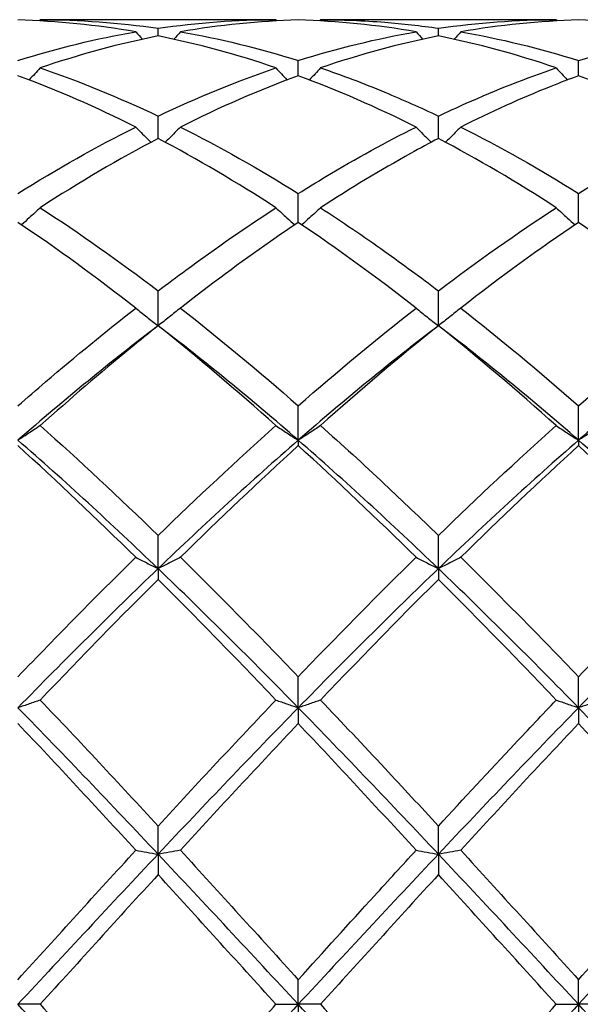
# Model space of a CAD drawing. Units: millimetres. Extents: x 19 to 674, y 19 to 471.
# Drawn here: x 386 to 391, y 336 to 344 of the extents above; entities that cross this region are included whole.
import ezdxf

# ---------------------------------------------------------------- set-up
doc = ezdxf.new("R2010")
doc.units = ezdxf.units.MM
doc.header["$LTSCALE"] = 2.333333
doc.layers.add('Visible (ISO)', color=7, linetype='Continuous', lineweight=25, true_color=0x00003f)

msp = doc.modelspace()

# ---------------------------------------------------------------- linework, layer by layer
at = {"layer": 'Visible (ISO)'}
for p, q in [((388.3487, 344.1503), (386.4569, 344.1503)), ((390.5987, 344.1503), (388.7069, 344.1503)), ((387.4028, 344.0196), (387.4028, 344.0815)), ((389.6528, 344.0196), (389.6528, 344.0815)), ((388.5278, 343.7002), (388.5278, 343.8223)), ((390.7778, 343.7002), (390.7778, 343.8223)), ((387.4028, 343.1973), (387.4028, 343.3767)), ((389.6528, 343.1973), (389.6528, 343.3767)), ((388.5278, 342.5234), (388.5278, 342.7556)), ((390.7778, 342.5234), (390.7778, 342.7556)), ((387.4028, 341.695), (387.4028, 341.9743)), ((389.6528, 341.695), (389.6528, 341.9743)), ((388.5278, 340.7762), (388.5278, 341.0521)), ((390.7778, 340.7762), (390.7778, 341.0521)), ((388.5278, 340.7762), (388.5278, 340.7325)), ((390.7778, 340.7762), (390.7778, 340.7325)), ((387.4028, 339.746), (387.4028, 340.0117)), ((389.6528, 339.746), (389.6528, 340.0117)), ((387.4028, 339.746), (387.4028, 339.6597)), ((389.6528, 339.746), (389.6528, 339.6597)), ((388.5278, 338.6297), (388.5278, 338.8786)), ((390.7778, 338.6297), (390.7778, 338.8786)), ((388.5278, 338.6297), (388.5278, 338.5029)), ((390.7778, 338.6297), (390.7778, 338.5029)), ((387.4028, 337.4548), (387.4028, 337.6808)), ((389.6528, 337.4548), (389.6528, 337.6808)), ((387.4028, 337.4548), (387.4028, 337.2906)), ((389.6528, 337.4548), (389.6528, 337.2906)), ((388.5278, 336.2503), (388.5278, 336.4478)), ((390.7778, 336.2503), (390.7778, 336.4478)), ((386.4569, 336.2503), (386.2778, 336.2503)), ((388.3487, 336.2503), (388.5278, 336.2503)), ((388.7069, 336.2503), (388.5278, 336.2503)), ((388.5278, 336.2503), (388.5278, 336.0527)), ((390.5987, 336.2503), (390.7778, 336.2503)), ((390.9569, 336.2503), (390.7778, 336.2503)), ((390.7778, 336.2503), (390.7778, 336.0527))]:
    msp.add_line(p, q, dxfattribs=at)
for points in [[(387.2237, 344.053), (386.9081, 344.1074), (386.593, 344.1391), (386.2778, 344.1478)], [(386.4569, 344.1503), (386.4542, 344.1471), (386.4514, 344.144), (386.4487, 344.1408)], [(386.4569, 344.1503), (386.7726, 344.1503), (387.0877, 344.1272), (387.4028, 344.0815)], [(387.4028, 344.0815), (387.7183, 344.1273), (388.0333, 344.1503), (388.3487, 344.1503)], [(388.5278, 344.1478), (388.2128, 344.1391), (387.8977, 344.1075), (387.5819, 344.053)], [(388.3487, 344.1503), (388.3514, 344.1471), (388.3541, 344.144), (388.3568, 344.1408)], [(389.4737, 344.053), (389.1592, 344.1073), (388.8441, 344.1391), (388.5278, 344.1478)], [(388.7069, 344.1503), (388.7042, 344.1471), (388.7014, 344.144), (388.6987, 344.1408)], [(389.6528, 344.0815), (389.9675, 344.1272), (390.2825, 344.1503), (390.5987, 344.1503)], [(390.7778, 344.1478), (390.462, 344.1391), (390.1469, 344.1074), (389.8319, 344.053)], [(390.5987, 344.1503), (390.6014, 344.1471), (390.6041, 344.144), (390.6068, 344.1408)], [(391.7237, 344.053), (391.4076, 344.1075), (391.0925, 344.1391), (390.7778, 344.1478)], [(386.2778, 343.8223), (386.5933, 343.9215), (386.9083, 343.9986), (387.2237, 344.053)], [(387.2237, 344.053), (387.2412, 344.033), (387.2588, 344.013), (387.2765, 343.9932)], [(387.5819, 344.053), (387.5644, 344.033), (387.5468, 344.013), (387.5291, 343.9932)], [(387.5819, 344.053), (387.8968, 343.9987), (388.2118, 343.9217), (388.5278, 343.8223)], [(388.5278, 343.8223), (388.8425, 343.9213), (389.1575, 343.9984), (389.4737, 344.053)], [(389.4737, 344.053), (389.4912, 344.033), (389.5088, 344.013), (389.5265, 343.9932)], [(389.8319, 344.053), (389.8144, 344.033), (389.7968, 344.013), (389.7791, 343.9932)], [(389.8319, 344.053), (390.1479, 343.9985), (390.4629, 343.9213), (390.7778, 343.8223)], [(387.4028, 344.0196), (387.0878, 343.9567), (386.7727, 343.8713), (386.4569, 343.7636)], [(388.3487, 343.7636), (388.0323, 343.8714), (387.7172, 343.9568), (387.4028, 344.0196)], [(389.6528, 344.0196), (389.337, 343.9566), (389.0219, 343.871), (388.7069, 343.7636)], [(390.5987, 343.7636), (390.2834, 343.8711), (389.9683, 343.9566), (389.6528, 344.0196)], [(386.4569, 343.7636), (386.7726, 343.656), (387.0877, 343.5267), (387.4028, 343.3767)], [(387.4028, 343.3767), (387.7175, 343.5265), (388.0325, 343.6558), (388.3487, 343.7636)], [(387.2237, 343.2892), (386.9081, 343.4472), (386.593, 343.5845), (386.2778, 343.7002)], [(388.5278, 343.7002), (388.212, 343.5843), (387.8969, 343.447), (387.5819, 343.2892)], [(389.4737, 343.2892), (389.1592, 343.4467), (388.8441, 343.5841), (388.5278, 343.7002)], [(391.7237, 343.2892), (391.4076, 343.4475), (391.0925, 343.5847), (390.7778, 343.7002)], [(386.2778, 342.7556), (386.5925, 342.9525), (386.9075, 343.1309), (387.2237, 343.2892)], [(387.5819, 343.2892), (387.8968, 343.1315), (388.2118, 342.9533), (388.5278, 342.7556)], [(389.8319, 343.2892), (390.1479, 343.131), (390.4629, 342.9526), (390.7778, 342.7556)], [(390.7778, 342.7556), (391.0936, 342.9532), (391.4086, 343.1314), (391.7237, 343.2892)], [(387.4028, 343.1973), (387.087, 343.0315), (386.7719, 342.8458), (386.4569, 342.6415)], [(388.3487, 342.6415), (388.0323, 342.8466), (387.7172, 343.0322), (387.4028, 343.1973)], [(390.5987, 342.6415), (390.2834, 342.8459), (389.9683, 343.0316), (389.6528, 343.1973)], [(386.4569, 342.6415), (386.7726, 342.4368), (387.0877, 342.2139), (387.4028, 341.9743)], [(389.6528, 341.9743), (389.9686, 342.2144), (390.2836, 342.4372), (390.5987, 342.6415)], [(387.2237, 341.8364), (386.9081, 342.0825), (386.593, 342.312), (386.2778, 342.5234)], [(389.4737, 341.8364), (389.1592, 342.0817), (388.8441, 342.3113), (388.5278, 342.5234)], [(390.7778, 342.5234), (390.4631, 342.3124), (390.148, 342.083), (389.8319, 341.8364)], [(391.7237, 341.8364), (391.4076, 342.083), (391.0925, 342.3124), (390.7778, 342.5234)], [(387.5819, 341.8364), (387.8968, 341.5908), (388.2118, 341.3288), (388.5278, 341.0521)], [(388.5278, 341.0521), (388.8436, 341.3287), (389.1586, 341.5907), (389.4737, 341.8364)], [(389.8319, 341.8364), (390.1479, 341.5899), (390.4629, 341.3279), (390.7778, 341.0521)], [(390.7778, 341.0521), (391.0927, 341.328), (391.4078, 341.59), (391.7237, 341.8364)], [(387.4028, 341.695), (387.0278, 341.4099), (386.6528, 341.1024), (386.2778, 340.7762)], [(388.3487, 340.8938), (388.0323, 341.1761), (387.7172, 341.4437), (387.4028, 341.695)], [(388.5278, 340.7762), (388.1528, 341.1024), (387.7778, 341.4099), (387.4028, 341.695)], [(389.6528, 341.695), (389.2778, 341.4099), (388.9028, 341.1024), (388.5278, 340.7762)], [(389.6528, 341.695), (389.3381, 341.4435), (389.023, 341.1759), (388.7069, 340.8938)], [(390.5987, 340.8938), (390.2834, 341.1751), (389.9683, 341.4428), (389.6528, 341.695)], [(390.7778, 340.7762), (390.4028, 341.1024), (390.0278, 341.4099), (389.6528, 341.695)], [(391.9028, 341.695), (391.5278, 341.4099), (391.1528, 341.1024), (390.7778, 340.7762)], [(386.4569, 340.8938), (386.7726, 340.612), (387.0877, 340.3173), (387.4028, 340.0117)], [(387.4028, 340.0117), (387.7186, 340.318), (388.0336, 340.6126), (388.3487, 340.8938)], [(389.6528, 340.0117), (389.9677, 340.3172), (390.2828, 340.6119), (390.5987, 340.8938)], [(387.4028, 339.746), (387.0278, 340.1052), (386.6528, 340.45), (386.2778, 340.7762)], [(387.2237, 339.8368), (386.9081, 340.1469), (386.593, 340.4462), (386.2778, 340.7325)], [(388.5278, 340.7762), (388.1528, 340.45), (387.7778, 340.1052), (387.4028, 339.746)], [(388.5278, 340.7325), (388.2131, 340.4467), (387.898, 340.1475), (387.5819, 339.8368)], [(389.6528, 339.746), (389.2778, 340.1052), (388.9028, 340.45), (388.5278, 340.7762)], [(389.4737, 339.8368), (389.1592, 340.1459), (388.8441, 340.4452), (388.5278, 340.7325)], [(390.7778, 340.7762), (390.4028, 340.45), (390.0278, 340.1052), (389.6528, 339.746)], [(390.7778, 340.7325), (390.4623, 340.4459), (390.1472, 340.1467), (389.8319, 339.8368)], [(391.9028, 339.746), (391.5278, 340.1052), (391.1528, 340.45), (390.7778, 340.7762)], [(391.7237, 339.8368), (391.4076, 340.1475), (391.0925, 340.4466), (390.7778, 340.7325)], [(386.2778, 338.8786), (386.5936, 339.2071), (386.9086, 339.5271), (387.2237, 339.8368)], [(387.5819, 339.8368), (387.8968, 339.5273), (388.2118, 339.2072), (388.5278, 338.8786)], [(388.5278, 338.8786), (388.8427, 339.2062), (389.1578, 339.5263), (389.4737, 339.8368)], [(389.8319, 339.8368), (390.1479, 339.5262), (390.4629, 339.2061), (390.7778, 338.8786)], [(387.4028, 339.746), (387.0278, 339.3868), (386.6528, 339.0131), (386.2778, 338.6297)], [(388.5278, 338.6297), (388.1528, 339.0131), (387.7778, 339.3868), (387.4028, 339.746)], [(389.6528, 339.746), (389.2778, 339.3868), (388.9028, 339.0131), (388.5278, 338.6297)], [(390.7778, 338.6297), (390.4028, 339.0131), (390.0278, 339.3868), (389.6528, 339.746)], [(391.9028, 339.746), (391.5278, 339.3868), (391.1528, 339.0131), (390.7778, 338.6297)], [(387.4028, 339.6597), (387.0881, 339.3465), (386.773, 339.0231), (386.4569, 338.6915)], [(388.3487, 338.6915), (388.0323, 339.0234), (387.7172, 339.3468), (387.4028, 339.6597)], [(389.6528, 339.6597), (389.3373, 339.3457), (389.0222, 339.0223), (388.7069, 338.6915)], [(390.5987, 338.6915), (390.2834, 339.0223), (389.9683, 339.3457), (389.6528, 339.6597)], [(386.4569, 338.6915), (386.7726, 338.3603), (387.0877, 338.0226), (387.4028, 337.6808)], [(387.4028, 337.6808), (387.7177, 338.0225), (388.0328, 338.3601), (388.3487, 338.6915)], [(387.4028, 337.4548), (387.0278, 337.853), (386.6528, 338.2462), (386.2778, 338.6297)], [(388.5278, 338.6297), (388.1528, 338.2462), (387.7778, 337.853), (387.4028, 337.4548)], [(389.6528, 337.4548), (389.2778, 337.853), (388.9028, 338.2462), (388.5278, 338.6297)], [(390.7778, 338.6297), (390.4028, 338.2462), (390.0278, 337.853), (389.6528, 337.4548)], [(391.9028, 337.4548), (391.5278, 337.853), (391.1528, 338.2462), (390.7778, 338.6297)], [(387.2237, 337.4861), (386.9081, 337.8299), (386.593, 338.1696), (386.2778, 338.5029)], [(388.5278, 338.5029), (388.2123, 338.1693), (387.8972, 337.8296), (387.5819, 337.4861)], [(389.4737, 337.4861), (389.1592, 337.8287), (388.8441, 338.1684), (388.5278, 338.5029)], [(390.7778, 338.5029), (390.4615, 338.1684), (390.1464, 337.8287), (389.8319, 337.4861)], [(391.7237, 337.4861), (391.4076, 337.8305), (391.0925, 338.1701), (390.7778, 338.5029)], [(386.2778, 336.4478), (386.5927, 336.7951), (386.9078, 337.142), (387.2237, 337.4861)], [(387.4028, 337.4548), (387.0278, 337.0566), (386.6528, 336.6534), (386.2778, 336.2503)], [(388.5278, 336.2503), (388.1528, 336.6534), (387.7778, 337.0566), (387.4028, 337.4548)], [(387.5819, 337.4861), (387.8968, 337.143), (388.2118, 336.7962), (388.5278, 336.4478)], [(389.6528, 337.4548), (389.2778, 337.0566), (388.9028, 336.6534), (388.5278, 336.2503)], [(390.7778, 336.2503), (390.4028, 336.6534), (390.0278, 337.0566), (389.6528, 337.4548)], [(389.8319, 337.4861), (390.1479, 337.1418), (390.4629, 336.795), (390.7778, 336.4478)], [(390.7778, 336.4478), (391.0938, 336.7963), (391.4089, 337.1431), (391.7237, 337.4861)], [(391.9028, 337.4548), (391.5278, 337.0566), (391.1528, 336.6534), (390.7778, 336.2503)], [(387.4028, 337.2906), (387.0873, 336.9456), (386.7722, 336.5981), (386.4569, 336.2503)], [(388.3487, 336.2503), (388.0323, 336.5993), (387.7172, 336.9468), (387.4028, 337.2906)], [(389.6528, 337.2906), (389.3365, 336.9447), (389.0214, 336.5972), (388.7069, 336.2503)], [(390.5987, 336.2503), (390.2834, 336.598), (389.9683, 336.9456), (389.6528, 337.2906)], [(387.4028, 335.0457), (387.0278, 335.4439), (386.6528, 335.8471), (386.2778, 336.2503)], [(386.4569, 336.2503), (386.7726, 335.902), (387.0877, 335.5545), (387.4028, 335.2099)], [(388.5278, 336.2503), (388.1528, 335.8471), (387.7778, 335.4439), (387.4028, 335.0457)], [(389.6528, 335.0457), (389.2778, 335.4439), (388.9028, 335.8471), (388.5278, 336.2503)], [(390.7778, 336.2503), (390.4028, 335.8471), (390.0278, 335.4439), (389.6528, 335.0457)], [(389.6528, 335.2099), (389.9688, 335.5555), (390.2839, 335.903), (390.5987, 336.2503)], [(391.9028, 335.0457), (391.5278, 335.4439), (391.1528, 335.8471), (390.7778, 336.2503)]]:
    msp.add_open_spline(points, degree=3, dxfattribs=at)
for points, knots in [([(388.7069, 344.1503), (388.8786, 344.1503), (389.0505, 344.1434), (389.3665, 344.1184), (389.5097, 344.1022), (389.6528, 344.0815)], [5.5599166, 5.5599166, 5.5599166, 5.5599166, 5.6369153, 5.6369153, 5.7010297, 5.7010297, 5.7010297, 5.7010297]), ([(390.7778, 343.8223), (390.8519, 343.8456), (390.9261, 343.8677), (391.2422, 343.9567), (391.4832, 344.0115), (391.7237, 344.053)], [1.6578981, 1.6578981, 1.6578981, 1.6578981, 1.6910746, 1.6910746, 1.799073, 1.799073, 1.799073, 1.799073]), ([(386.4569, 343.7636), (386.4277, 343.7314), (386.3982, 343.6995), (386.3681, 343.6675), (386.3677, 343.6671), (386.3674, 343.6667)], [-0.02684925, -0.02684925, -0.02684925, -0.02684925, -0.01345494, -0.01345494, -0.01329116, -0.01329116, -0.01329116, -0.01329116]), ([(388.3487, 343.7636), (388.3778, 343.7314), (388.4073, 343.6995), (388.4374, 343.6675), (388.4378, 343.6671), (388.4382, 343.6667)], [-0.02684925, -0.02684925, -0.02684925, -0.02684925, -0.01345494, -0.01345494, -0.01329116, -0.01329116, -0.01329116, -0.01329116]), ([(388.7069, 343.7636), (388.6777, 343.7314), (388.6482, 343.6995), (388.6181, 343.6675), (388.6177, 343.6671), (388.6174, 343.6667)], [-0.02684925, -0.02684925, -0.02684925, -0.02684925, -0.01345494, -0.01345494, -0.01329116, -0.01329116, -0.01329116, -0.01329116]), ([(388.7069, 343.7636), (388.8786, 343.7051), (389.0505, 343.64), (389.3665, 343.5087), (389.5097, 343.4448), (389.6528, 343.3767)], [5.5599166, 5.5599166, 5.5599166, 5.5599166, 5.6369153, 5.6369153, 5.7010297, 5.7010297, 5.7010297, 5.7010297]), ([(389.6528, 343.3767), (389.7269, 343.412), (389.8011, 343.4461), (390.1172, 343.5868), (390.3582, 343.6816), (390.5987, 343.7636)], [1.6578981, 1.6578981, 1.6578981, 1.6578981, 1.6910746, 1.6910746, 1.799073, 1.799073, 1.799073, 1.799073]), ([(390.5987, 343.7636), (390.6278, 343.7314), (390.6573, 343.6995), (390.6874, 343.6675), (390.6878, 343.6671), (390.6882, 343.6667)], [-0.02684925, -0.02684925, -0.02684925, -0.02684925, -0.01345494, -0.01345494, -0.01329116, -0.01329116, -0.01329116, -0.01329116]), ([(390.7778, 343.7002), (390.7036, 343.673), (390.6294, 343.6446), (390.3134, 343.5184), (390.0724, 343.4096), (389.8319, 343.2892)], [1.6578981, 1.6578981, 1.6578981, 1.6578981, 1.6910746, 1.6910746, 1.799073, 1.799073, 1.799073, 1.799073]), ([(387.2237, 343.2892), (387.2528, 343.2591), (387.2823, 343.2292), (387.3231, 343.1886), (387.3341, 343.1777), (387.3452, 343.1669)], [-0.02684925, -0.02684925, -0.02684925, -0.02684925, -0.01345494, -0.01345494, -0.00851302, -0.00851302, -0.00851302, -0.00851302]), ([(387.5819, 343.2892), (387.5527, 343.2591), (387.5232, 343.2292), (387.4825, 343.1886), (387.4714, 343.1777), (387.4604, 343.1669)], [-0.02684925, -0.02684925, -0.02684925, -0.02684925, -0.01345494, -0.01345494, -0.00851302, -0.00851302, -0.00851302, -0.00851302]), ([(388.5278, 342.7556), (388.6019, 342.802), (388.6761, 342.8474), (388.9922, 343.0362), (389.2332, 343.1688), (389.4737, 343.2892)], [1.6578981, 1.6578981, 1.6578981, 1.6578981, 1.6910746, 1.6910746, 1.799073, 1.799073, 1.799073, 1.799073]), ([(389.4737, 343.2892), (389.5028, 343.2591), (389.5323, 343.2292), (389.5731, 343.1886), (389.5841, 343.1777), (389.5952, 343.1669)], [-0.02684925, -0.02684925, -0.02684925, -0.02684925, -0.01345494, -0.01345494, -0.00851302, -0.00851302, -0.00851302, -0.00851302]), ([(389.8319, 343.2892), (389.8027, 343.2591), (389.7732, 343.2292), (389.7325, 343.1886), (389.7214, 343.1777), (389.7104, 343.1669)], [-0.02684925, -0.02684925, -0.02684925, -0.02684925, -0.01345494, -0.01345494, -0.00851302, -0.00851302, -0.00851302, -0.00851302]), ([(389.6528, 343.1973), (389.5786, 343.1584), (389.5044, 343.1183), (389.1884, 342.9429), (388.9474, 342.7974), (388.7069, 342.6415)], [1.6578981, 1.6578981, 1.6578981, 1.6578981, 1.6910746, 1.6910746, 1.799073, 1.799073, 1.799073, 1.799073]), ([(386.4569, 342.6415), (386.4277, 342.6141), (386.3982, 342.587), (386.3478, 342.5414), (386.327, 342.5228), (386.306, 342.5044)], [-0.02684925, -0.02684925, -0.02684925, -0.02684925, -0.01345494, -0.01345494, -0.0041606, -0.0041606, -0.0041606, -0.0041606]), ([(387.4028, 341.9743), (387.4769, 342.0307), (387.5511, 342.0862), (387.8672, 342.3185), (388.1082, 342.4856), (388.3487, 342.6415)], [1.6578981, 1.6578981, 1.6578981, 1.6578981, 1.6910746, 1.6910746, 1.799073, 1.799073, 1.799073, 1.799073]), ([(388.3487, 342.6415), (388.3778, 342.6141), (388.4073, 342.587), (388.4577, 342.5414), (388.4786, 342.5228), (388.4995, 342.5044)], [-0.02684925, -0.02684925, -0.02684925, -0.02684925, -0.01345494, -0.01345494, -0.0041606, -0.0041606, -0.0041606, -0.0041606]), ([(388.7069, 342.6415), (388.6777, 342.6141), (388.6482, 342.587), (388.5978, 342.5414), (388.577, 342.5228), (388.556, 342.5044)], [-0.02684925, -0.02684925, -0.02684925, -0.02684925, -0.01345494, -0.01345494, -0.0041606, -0.0041606, -0.0041606, -0.0041606]), ([(388.7069, 342.6415), (388.8786, 342.5302), (389.0505, 342.4132), (389.3665, 342.1886), (389.5097, 342.0831), (389.6528, 341.9743)], [5.5599166, 5.5599166, 5.5599166, 5.5599166, 5.6369153, 5.6369153, 5.7010297, 5.7010297, 5.7010297, 5.7010297]), ([(390.5987, 342.6415), (390.6278, 342.6141), (390.6573, 342.587), (390.7077, 342.5414), (390.7286, 342.5228), (390.7495, 342.5044)], [-0.02684925, -0.02684925, -0.02684925, -0.02684925, -0.01345494, -0.01345494, -0.0041606, -0.0041606, -0.0041606, -0.0041606]), ([(388.5278, 342.5234), (388.4536, 342.4737), (388.3794, 342.4229), (388.0634, 342.2025), (387.8224, 342.024), (387.5819, 341.8364)], [1.6578981, 1.6578981, 1.6578981, 1.6578981, 1.6910746, 1.6910746, 1.799073, 1.799073, 1.799073, 1.799073]), ([(386.2778, 341.0521), (386.3519, 341.117), (386.4261, 341.1813), (386.7422, 341.4514), (386.9832, 341.6488), (387.2237, 341.8364)], [1.6578981, 1.6578981, 1.6578981, 1.6578981, 1.6910746, 1.6910746, 1.799073, 1.799073, 1.799073, 1.799073]), ([(387.2237, 341.8364), (387.2528, 341.8125), (387.2823, 341.7888), (387.342, 341.7416), (387.3722, 341.7182), (387.4028, 341.695)], [-0.02684925, -0.02684925, -0.02684925, -0.02684925, -0.01345494, -0.01345494, 0, 0, 0, 0]), ([(387.5819, 341.8364), (387.5527, 341.8125), (387.5232, 341.7888), (387.4635, 341.7416), (387.4333, 341.7182), (387.4028, 341.695)], [-0.02684925, -0.02684925, -0.02684925, -0.02684925, -0.01345494, -0.01345494, 0, 0, 0, 0]), ([(389.4737, 341.8364), (389.5028, 341.8125), (389.5323, 341.7888), (389.592, 341.7416), (389.6222, 341.7182), (389.6528, 341.695)], [-0.02684925, -0.02684925, -0.02684925, -0.02684925, -0.01345494, -0.01345494, 0, 0, 0, 0]), ([(389.8319, 341.8364), (389.8027, 341.8125), (389.7732, 341.7888), (389.7135, 341.7416), (389.6833, 341.7182), (389.6528, 341.695)], [-0.02684925, -0.02684925, -0.02684925, -0.02684925, -0.01345494, -0.01345494, 0, 0, 0, 0]), ([(387.4028, 341.695), (387.3286, 341.6357), (387.2544, 341.5755), (386.9384, 341.3156), (386.6974, 341.1084), (386.4569, 340.8938)], [1.6578981, 1.6578981, 1.6578981, 1.6578981, 1.6910746, 1.6910746, 1.799073, 1.799073, 1.799073, 1.799073]), ([(386.4569, 340.8938), (386.4277, 340.8739), (386.3982, 340.8542), (386.3385, 340.815), (386.3083, 340.7955), (386.2778, 340.7762)], [-0.02684925, -0.02684925, -0.02684925, -0.02684925, -0.01345494, -0.01345494, 0, 0, 0, 0]), ([(388.3487, 340.8938), (388.3778, 340.8739), (388.4073, 340.8542), (388.467, 340.815), (388.4972, 340.7955), (388.5278, 340.7762)], [-0.02684925, -0.02684925, -0.02684925, -0.02684925, -0.01345494, -0.01345494, 0, 0, 0, 0]), ([(388.7069, 340.8938), (388.6777, 340.8739), (388.6482, 340.8542), (388.5885, 340.815), (388.5583, 340.7955), (388.5278, 340.7762)], [-0.02684925, -0.02684925, -0.02684925, -0.02684925, -0.01345494, -0.01345494, 0, 0, 0, 0]), ([(388.7069, 340.8938), (388.8786, 340.7405), (389.0505, 340.5831), (389.3665, 340.2871), (389.5097, 340.1504), (389.6528, 340.0117)], [5.5599166, 5.5599166, 5.5599166, 5.5599166, 5.6369153, 5.6369153, 5.7010297, 5.7010297, 5.7010297, 5.7010297]), ([(390.5987, 340.8938), (390.6278, 340.8739), (390.6573, 340.8542), (390.717, 340.815), (390.7472, 340.7955), (390.7778, 340.7762)], [-0.02684925, -0.02684925, -0.02684925, -0.02684925, -0.01345494, -0.01345494, 0, 0, 0, 0]), ([(390.9569, 340.8938), (390.9277, 340.8739), (390.8982, 340.8542), (390.8385, 340.815), (390.8083, 340.7955), (390.7778, 340.7762)], [-0.02684925, -0.02684925, -0.02684925, -0.02684925, -0.01345494, -0.01345494, 0, 0, 0, 0]), ([(387.2237, 339.8368), (387.2528, 339.8214), (387.2823, 339.8062), (387.342, 339.7759), (387.3722, 339.7609), (387.4028, 339.746)], [-0.02684925, -0.02684925, -0.02684925, -0.02684925, -0.01345494, -0.01345494, 0, 0, 0, 0]), ([(387.5819, 339.8368), (387.5527, 339.8214), (387.5232, 339.8062), (387.4635, 339.7759), (387.4333, 339.7609), (387.4028, 339.746)], [-0.02684925, -0.02684925, -0.02684925, -0.02684925, -0.01345494, -0.01345494, 0, 0, 0, 0]), ([(389.4737, 339.8368), (389.5028, 339.8214), (389.5323, 339.8062), (389.592, 339.7759), (389.6222, 339.7609), (389.6528, 339.746)], [-0.02684925, -0.02684925, -0.02684925, -0.02684925, -0.01345494, -0.01345494, 0, 0, 0, 0]), ([(389.8319, 339.8368), (389.8027, 339.8214), (389.7732, 339.8062), (389.7135, 339.7759), (389.6833, 339.7609), (389.6528, 339.746)], [-0.02684925, -0.02684925, -0.02684925, -0.02684925, -0.01345494, -0.01345494, 0, 0, 0, 0]), ([(390.7778, 338.8786), (390.9814, 339.0904), (391.1854, 339.2994), (391.5013, 339.6169), (391.6126, 339.7276), (391.7237, 339.8368)], [2.1634006, 2.1634006, 2.1634006, 2.1634006, 2.2547661, 2.2547661, 2.3045315, 2.3045315, 2.3045315, 2.3045315]), ([(386.4569, 338.6915), (386.4277, 338.681), (386.3982, 338.6707), (386.3385, 338.6501), (386.3083, 338.6398), (386.2778, 338.6297)], [-0.02684925, -0.02684925, -0.02684925, -0.02684925, -0.01345494, -0.01345494, 0, 0, 0, 0]), ([(388.3487, 338.6915), (388.3778, 338.681), (388.4073, 338.6707), (388.467, 338.6501), (388.4972, 338.6398), (388.5278, 338.6297)], [-0.02684925, -0.02684925, -0.02684925, -0.02684925, -0.01345494, -0.01345494, 0, 0, 0, 0]), ([(388.7069, 338.6915), (388.6777, 338.681), (388.6482, 338.6707), (388.5885, 338.6501), (388.5583, 338.6398), (388.5278, 338.6297)], [-0.02684925, -0.02684925, -0.02684925, -0.02684925, -0.01345494, -0.01345494, 0, 0, 0, 0]), ([(388.7069, 338.6915), (388.8786, 338.5114), (389.0505, 338.3288), (389.3665, 337.9905), (389.5097, 337.836), (389.6528, 337.6808)], [5.5599166, 5.5599166, 5.5599166, 5.5599166, 5.6369153, 5.6369153, 5.7010297, 5.7010297, 5.7010297, 5.7010297]), ([(389.6528, 337.6808), (389.8564, 337.9017), (390.0604, 338.1212), (390.3763, 338.4573), (390.4876, 338.5749), (390.5987, 338.6915)], [2.1634006, 2.1634006, 2.1634006, 2.1634006, 2.2547661, 2.2547661, 2.3045315, 2.3045315, 2.3045315, 2.3045315]), ([(390.5987, 338.6915), (390.6278, 338.681), (390.6573, 338.6707), (390.717, 338.6501), (390.7472, 338.6398), (390.7778, 338.6297)], [-0.02684925, -0.02684925, -0.02684925, -0.02684925, -0.01345494, -0.01345494, 0, 0, 0, 0]), ([(390.9569, 338.6915), (390.9277, 338.681), (390.8982, 338.6707), (390.8385, 338.6501), (390.8083, 338.6398), (390.7778, 338.6297)], [-0.02684925, -0.02684925, -0.02684925, -0.02684925, -0.01345494, -0.01345494, 0, 0, 0, 0]), ([(387.2237, 337.4861), (387.2528, 337.4808), (387.2823, 337.4755), (387.342, 337.4651), (387.3722, 337.4599), (387.4028, 337.4548)], [-0.02684925, -0.02684925, -0.02684925, -0.02684925, -0.01345494, -0.01345494, 0, 0, 0, 0]), ([(387.5819, 337.4861), (387.5527, 337.4808), (387.5232, 337.4755), (387.4635, 337.4651), (387.4333, 337.4599), (387.4028, 337.4548)], [-0.02684925, -0.02684925, -0.02684925, -0.02684925, -0.01345494, -0.01345494, 0, 0, 0, 0]), ([(388.5278, 336.4478), (388.7314, 336.6723), (388.9354, 336.897), (389.2513, 337.2434), (389.3626, 337.365), (389.4737, 337.4861)], [2.1634006, 2.1634006, 2.1634006, 2.1634006, 2.2547661, 2.2547661, 2.3045315, 2.3045315, 2.3045315, 2.3045315]), ([(389.4737, 337.4861), (389.5028, 337.4808), (389.5323, 337.4755), (389.592, 337.4651), (389.6222, 337.4599), (389.6528, 337.4548)], [-0.02684925, -0.02684925, -0.02684925, -0.02684925, -0.01345494, -0.01345494, 0, 0, 0, 0]), ([(389.8319, 337.4861), (389.8027, 337.4808), (389.7732, 337.4755), (389.7135, 337.4651), (389.6833, 337.4599), (389.6528, 337.4548)], [-0.02684925, -0.02684925, -0.02684925, -0.02684925, -0.01345494, -0.01345494, 0, 0, 0, 0]), ([(387.4028, 335.2099), (387.6064, 335.4325), (387.8104, 335.6568), (388.1263, 336.005), (388.2376, 336.1277), (388.3487, 336.2503)], [2.1634006, 2.1634006, 2.1634006, 2.1634006, 2.2547661, 2.2547661, 2.3045315, 2.3045315, 2.3045315, 2.3045315]), ([(388.7069, 336.2503), (388.8786, 336.0609), (389.0505, 335.8712), (389.3665, 335.5236), (389.5097, 335.3663), (389.6528, 335.2099)], [5.5599166, 5.5599166, 5.5599166, 5.5599166, 5.6369153, 5.6369153, 5.7010297, 5.7010297, 5.7010297, 5.7010297])]:
    msp.add_open_spline(points, degree=3, knots=knots, dxfattribs=at)

doc.saveas('drawing.dxf')
